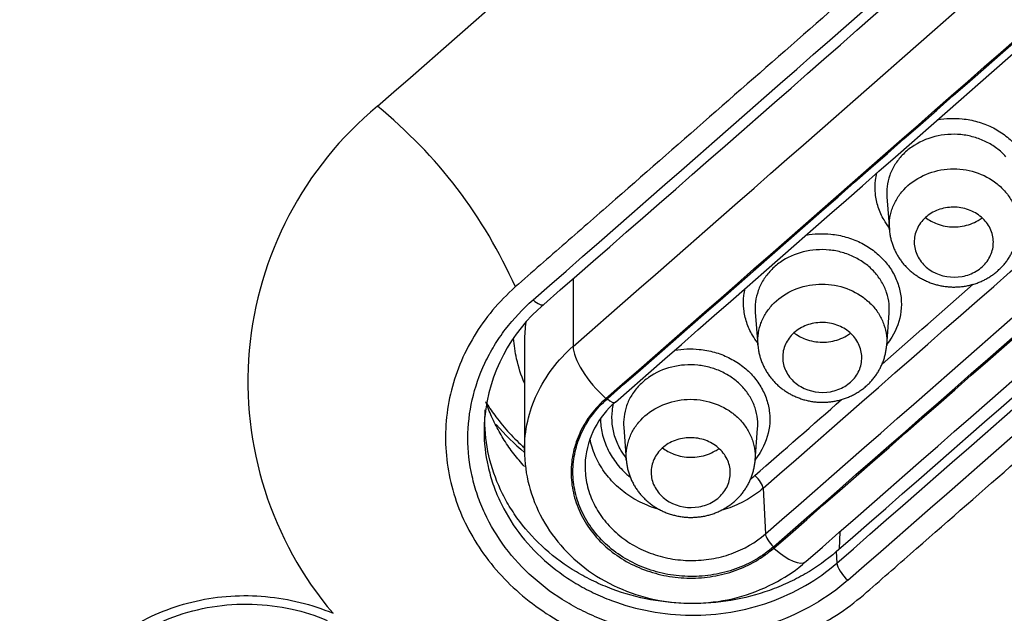
# Model space of a CAD drawing. Units: millimetres. Extents: x -18 to 873, y -18 to 2071.
# Drawn here: x 124 to 137, y 1521 to 1528 of the extents above; entities that cross this region are included whole.
import ezdxf

# ---------------------------------------------------------------- set-up
doc = ezdxf.new("R2010")
doc.units = ezdxf.units.MM
doc.layers.add('Default', color=7, linetype='Continuous')
doc.layers.add('DV1_Default', color=7, linetype='Continuous')

# ---------------------------------------------------------------- blocks, each defined once
blk = doc.blocks.new('SE')
at = {"layer": 'DV1_Default', "color": 7}
for p, q in [((135.18, 1526.012), (135.212, 1525.598)), ((131.217, 1524.978), (131.217, 1524.124)), ((133.518, 1524.555), (133.55, 1524.141)), ((135.178, 1524.134), (135.209, 1524.541)), ((130.602, 1524.191), (130.602, 1522.813)), ((131.856, 1523.1), (131.888, 1522.686)), ((133.516, 1522.679), (133.547, 1523.085)), ((133.616, 1522.329), (133.646, 1521.753)), ((134.588, 1521.781), (134.579, 1521.563)), ((134.541, 1521.529), (134.548, 1521.383)), ((134.548, 1521.383), (134.548, 1521.383))]:
    blk.add_line(p, q, dxfattribs=at)
for centre, radius, start, end in [((-2118.825, 4095.066), 3412.582, 311.194133, 311.491435), ((-1795.874, 3728.334), 2927.06, 311.162565, 311.509256), ((-1782.839, 3713.613), 2907.53, 311.1614, 311.510381), ((-2013.178, 3974.533), 3256.998, 311.18777, 311.499364), ((-2011.129, 3972.267), 3254.042, 311.187746, 311.4996), ((-2008.575, 3970.437), 3253.032, 311.187208, 311.499144), ((-2010.899, 3972.502), 3256.57, 311.187762, 311.499361), ((-2011.031, 3972.609), 3256.927, 311.18776, 311.49936), ((-1791.242, 3724.245), 2925.85, 311.162434, 311.509208), ((-2010.023, 3971.753), 3256.028, 311.187579, 311.499286), ((-1791.827, 3724.765), 2926.741, 311.162599, 311.509268), ((-1792.006, 3724.911), 2927.223, 311.162596, 311.509267), ((131.628, 1523.676), 4.521, 129.6322, 220.3519), ((124.847, 1522.378), 6.167, 23.88, 50.8053), ((-2008.438, 3970.324), 3252.666, 311.224853, 311.251825), ((132.231, 1523.019), 2.142, 130.2624, 174.3007), ((132.452, 1522.589), 1.086, 130.2006, 174.8936), ((-2008.438, 3970.324), 3252.666, 311.18721, 311.212872)]:
    blk.add_arc(centre, radius, start, end, dxfattribs=at)
for centre, major_axis, ratio, start_param, end_param in [((153.219, 2111.676), (-832.491, -934.327), 0.32102, 1.200118, 1.215147), ((153.642, 2111.299), (-832.89, -934.775), 0.32102, 1.200118, 1.215147), ((155.765, 2109.408), (-832.89, -934.775), 0.32102, 1.200118, 1.215147), ((130.715, 1524.805), (-0.132, 0.151), 0.344137, 1.916375, 3.141731), ((131.641, 1523.746), (0.395, -0.452), 0.343075, 3.490384, 5.059981), ((131.652, 1523.532), (-0.099, 0.113), 0.343087, 1.918402, 3.142948), ((133.51, 1522.421), (-0.099, 0.113), 0.343088, 3.525303, 5.062096), ((133.752, 1521.661), (-0.099, 0.113), 0.343066, 0.383707, 1.920772), ((133.762, 1521.855), (-0.395, 0.452), 0.343075, 1.920786, 3.141597), ((134.69, 1521.261), (-0.132, 0.151), 0.344137, 0.38386, 1.921369)]:
    blk.add_ellipse(centre, major_axis=major_axis, ratio=ratio, start_param=start_param, end_param=end_param, dxfattribs=at)
for points, knots in [([(154.704, 1598.777), (152.665, 1598.777), (150.637, 1598.688), (146.604, 1598.332), (144.598, 1598.066), (141.607, 1597.534), (140.611, 1597.333), (138.641, 1596.892), (137.666, 1596.65), (134.769, 1595.863), (130.982, 1594.651), (127.344, 1593.117), (124.672, 1591.843), (123.791, 1591.398), (122.484, 1590.699), (122.05, 1590.46), (121.19, 1589.974), (120.765, 1589.727), (118.657, 1588.47), (117.038, 1587.397), (113.93, 1585.121), (112.441, 1583.918), (109.595, 1581.38), (108.237, 1580.046), (106.624, 1578.294), (106.305, 1577.939), (105.68, 1577.224), (105.373, 1576.864), (104.467, 1575.775), (103.886, 1575.039), (102.207, 1572.796), (101.174, 1571.259), (99.279, 1568.1), (98.418, 1566.478), (97.256, 1563.98), (96.891, 1563.137), (96.376, 1561.856), (96.21, 1561.426), (95.892, 1560.566), (95.739, 1560.135), (95.004, 1557.976), (94.516, 1556.233), (93.731, 1552.719), (93.436, 1550.947), (93.039, 1547.374), (92.938, 1545.573), (92.937, 1541.941), (93.037, 1540.136), (93.434, 1536.552), (93.73, 1534.772), (94.322, 1532.12), (94.544, 1531.24), (94.915, 1529.923), (95.044, 1529.485), (95.316, 1528.61), (95.458, 1528.174), (96.197, 1526.008), (96.88, 1524.314), (98.422, 1521.001), (99.282, 1519.382), (101.178, 1516.22), (102.215, 1514.677), (103.908, 1512.42), (104.496, 1511.676), (105.706, 1510.223), (106.329, 1509.512), (108.251, 1507.427), (110.954, 1504.771), (113.935, 1502.361), (116.277, 1500.647), (117.075, 1500.092), (118.299, 1499.282), (118.712, 1499.016), (119.544, 1498.493), (119.964, 1498.237), (122.072, 1496.981), (123.804, 1496.057), (127.351, 1494.367), (129.168, 1493.601), (132.887, 1492.226), (134.789, 1491.617), (137.222, 1490.958), (137.712, 1490.831), (138.693, 1490.589), (139.184, 1490.473), (140.66, 1490.143), (141.648, 1489.945), (144.622, 1489.417), (146.619, 1489.153), (150.64, 1488.799), (152.665, 1488.709), (154.704, 1488.709)], [0, 0, 0, 0, 0.03125, 0.03125, 0.0625, 0.0625, 0.078125, 0.078125, 0.09375, 0.09375, 0.125, 0.15625, 0.15625, 0.171875, 0.171875, 0.179687, 0.179687, 0.1875, 0.1875, 0.21875, 0.21875, 0.25, 0.25, 0.28125, 0.28125, 0.289062, 0.289062, 0.296875, 0.296875, 0.3125, 0.3125, 0.34375, 0.34375, 0.375, 0.375, 0.390625, 0.390625, 0.398437, 0.398437, 0.40625, 0.40625, 0.4375, 0.4375, 0.46875, 0.46875, 0.5, 0.5, 0.53125, 0.53125, 0.5625, 0.5625, 0.578125, 0.578125, 0.585937, 0.585937, 0.59375, 0.59375, 0.625, 0.625, 0.65625, 0.65625, 0.6875, 0.6875, 0.703125, 0.703125, 0.71875, 0.71875, 0.75, 0.78125, 0.78125, 0.796875, 0.796875, 0.804687, 0.804687, 0.8125, 0.8125, 0.84375, 0.84375, 0.875, 0.875, 0.90625, 0.90625, 0.914062, 0.914062, 0.921875, 0.921875, 0.9375, 0.9375, 0.96875, 0.96875, 1, 1, 1, 1]), ([(90.084, 1540.222), (90.17, 1539.224), (90.363, 1537.547), (90.829, 1534.715), (91.435, 1532.025), (92.195, 1529.294), (93.096, 1526.635), (94.144, 1523.998), (95.332, 1521.421), (96.658, 1518.893), (98.119, 1516.428), (99.712, 1514.027), (101.433, 1511.697), (103.279, 1509.443), (105.245, 1507.271), (107.326, 1505.187), (109.517, 1503.196), (111.812, 1501.301), (114.208, 1499.506), (116.699, 1497.817), (119.279, 1496.236), (121.941, 1494.769), (124.679, 1493.417), (127.488, 1492.185), (130.357, 1491.076), (133.287, 1490.091), (136.261, 1489.234), (139.29, 1488.505), (142.334, 1487.907), (145.448, 1487.441), (148.503, 1487.109), (151.701, 1486.912), (153.587, 1486.869), (154.704, 1486.869)], [0, 0, 0, 0, 0.031604, 0.063908, 0.096175, 0.128485, 0.1608, 0.19309, 0.225424, 0.257694, 0.289974, 0.322305, 0.354586, 0.386911, 0.41923, 0.451539, 0.483849, 0.516132, 0.548431, 0.580772, 0.613065, 0.645404, 0.677722, 0.710018, 0.742339, 0.774631, 0.806943, 0.839275, 0.871606, 0.903936, 0.936243, 0.968538, 1, 1, 1, 1]), ([(148.189, 1532.681), (148.242, 1532.728), (148.293, 1532.776), (148.391, 1532.875), (148.437, 1532.926), (148.569, 1533.083), (148.65, 1533.192), (148.792, 1533.424), (148.854, 1533.545), (148.957, 1533.79), (148.998, 1533.915), (149.06, 1534.172), (149.082, 1534.304), (149.102, 1534.566), (149.102, 1534.697), (149.08, 1534.958), (149.06, 1535.088), (148.996, 1535.348), (148.953, 1535.474), (148.85, 1535.72), (148.789, 1535.839), (148.645, 1536.07), (148.564, 1536.182), (148.386, 1536.392), (148.289, 1536.491), (148.079, 1536.677), (147.966, 1536.764), (147.608, 1537.001), (147.349, 1537.127), (146.79, 1537.311), (146.5, 1537.366), (146.056, 1537.394), (145.906, 1537.393), (145.612, 1537.374), (145.466, 1537.355), (145.178, 1537.299), (145.035, 1537.262), (144.757, 1537.169), (144.623, 1537.114), (144.365, 1536.988), (144.242, 1536.916), (144.004, 1536.757), (143.894, 1536.668), (143.681, 1536.482), (143.577, 1536.388), (143.365, 1536.202), (143.26, 1536.108), (142.31, 1535.267), (141.465, 1534.522), (138.931, 1532.286), (137.242, 1530.799), (134.708, 1528.574), (133.864, 1527.833), (132.597, 1526.723), (132.175, 1526.353), (131.541, 1525.799), (131.33, 1525.614), (131.014, 1525.337), (130.908, 1525.245), (130.697, 1525.061), (130.59, 1524.969), (130.486, 1524.875)], [0, 0, 0, 0, 0.007812, 0.007812, 0.015625, 0.015625, 0.03125, 0.03125, 0.046875, 0.046875, 0.0625, 0.0625, 0.078125, 0.078125, 0.09375, 0.09375, 0.109375, 0.109375, 0.125, 0.125, 0.140625, 0.140625, 0.15625, 0.15625, 0.171875, 0.171875, 0.1875, 0.1875, 0.21875, 0.21875, 0.25, 0.25, 0.265625, 0.265625, 0.28125, 0.28125, 0.296875, 0.296875, 0.3125, 0.3125, 0.328125, 0.328125, 0.34375, 0.34375, 0.359375, 0.359375, 0.375, 0.375, 0.5, 0.5, 0.75, 0.75, 0.875, 0.875, 0.9375, 0.9375, 0.96875, 0.96875, 0.984375, 0.984375, 1, 1, 1, 1]), ([(130.486, 1524.875), (130.278, 1524.689), (130.104, 1524.481), (129.895, 1524.136), (129.835, 1524.016), (129.736, 1523.773), (129.696, 1523.648), (129.637, 1523.394), (129.618, 1523.263), (129.601, 1523.002), (129.602, 1522.873), (129.639, 1522.484), (129.706, 1522.224), (129.865, 1521.86), (129.927, 1521.742), (130.073, 1521.513), (130.155, 1521.402), (130.335, 1521.195), (130.433, 1521.097), (130.643, 1520.913), (130.757, 1520.827), (131.116, 1520.592), (131.375, 1520.468), (131.935, 1520.287), (132.224, 1520.232), (132.666, 1520.205), (132.816, 1520.205), (133.11, 1520.225), (133.255, 1520.243), (133.541, 1520.298), (133.684, 1520.336), (133.96, 1520.428), (134.094, 1520.482), (134.35, 1520.607), (134.472, 1520.677), (134.708, 1520.835), (134.818, 1520.923), (135.029, 1521.106), (135.134, 1521.199), (135.345, 1521.383), (135.45, 1521.475), (136.397, 1522.304), (137.239, 1523.041), (139.766, 1525.256), (141.451, 1526.736), (143.978, 1528.962), (144.82, 1529.704), (146.084, 1530.82), (146.505, 1531.192), (147.137, 1531.75), (147.347, 1531.936), (147.663, 1532.216), (147.768, 1532.309), (147.979, 1532.495), (148.085, 1532.587), (148.189, 1532.681)], [0, 0, 0, 0, 0.03125, 0.03125, 0.046875, 0.046875, 0.0625, 0.0625, 0.078125, 0.078125, 0.09375, 0.09375, 0.125, 0.125, 0.140625, 0.140625, 0.15625, 0.15625, 0.171875, 0.171875, 0.1875, 0.1875, 0.21875, 0.21875, 0.25, 0.25, 0.265625, 0.265625, 0.28125, 0.28125, 0.296875, 0.296875, 0.3125, 0.3125, 0.328125, 0.328125, 0.34375, 0.34375, 0.359375, 0.359375, 0.375, 0.375, 0.5, 0.5, 0.75, 0.75, 0.875, 0.875, 0.9375, 0.9375, 0.96875, 0.96875, 0.984375, 0.984375, 1, 1, 1, 1]), ([(135.821, 1526.987), (135.924, 1527.006), (136.03, 1527.01), (136.198, 1526.993), (136.263, 1526.981), (136.387, 1526.946), (136.447, 1526.923), (136.562, 1526.867), (136.617, 1526.834), (136.716, 1526.759), (136.762, 1526.718), (136.804, 1526.673)], [0, 0, 0, 0, 0.286125, 0.286125, 0.464594, 0.464594, 0.643062, 0.643062, 0.821531, 0.821531, 1, 1, 1, 1]), ([(136.685, 1526.521), (136.65, 1526.56), (136.611, 1526.595), (136.526, 1526.658), (136.479, 1526.686), (136.382, 1526.734), (136.331, 1526.753), (136.226, 1526.783), (136.17, 1526.794), (136.006, 1526.81), (135.892, 1526.802), (135.681, 1526.749), (135.58, 1526.703), (135.451, 1526.612), (135.411, 1526.578), (135.34, 1526.503), (135.309, 1526.463), (135.255, 1526.378), (135.234, 1526.332), (135.201, 1526.239), (135.189, 1526.191), (135.178, 1526.099), (135.177, 1526.055), (135.18, 1526.012)], [0, 0, 0, 0, 0.077573, 0.077573, 0.155146, 0.155146, 0.232719, 0.232719, 0.310292, 0.310292, 0.465438, 0.465438, 0.620584, 0.620584, 0.698157, 0.698157, 0.77573, 0.77573, 0.853303, 0.853303, 0.930876, 0.930876, 1, 1, 1, 1]), ([(135.21, 1525.625), (135.186, 1525.656), (135.164, 1525.688), (135.114, 1525.772), (135.09, 1525.826), (135.053, 1525.937), (135.041, 1525.994), (135.029, 1526.109), (135.03, 1526.166), (135.04, 1526.254), (135.045, 1526.283), (135.052, 1526.312)], [0, 0, 0, 0, 0.154508, 0.154508, 0.395093, 0.395093, 0.635677, 0.635677, 0.876261, 0.876261, 1, 1, 1, 1]), ([(135.212, 1525.598), (135.209, 1525.637), (135.21, 1525.676), (135.219, 1525.762), (135.229, 1525.809), (135.26, 1525.9), (135.28, 1525.943), (135.33, 1526.027), (135.36, 1526.067), (135.461, 1526.176), (135.545, 1526.237), (135.732, 1526.326), (135.837, 1526.354), (135.996, 1526.368), (136.05, 1526.368), (136.156, 1526.359), (136.208, 1526.35), (136.362, 1526.308), (136.458, 1526.263), (136.541, 1526.202)], [0, 0, 0, 0, 0.070113, 0.070113, 0.154648, 0.154648, 0.239183, 0.239183, 0.323718, 0.323718, 0.492789, 0.492789, 0.661859, 0.661859, 0.746394, 0.746394, 0.83093, 0.83093, 1, 1, 1, 1]), ([(136.541, 1526.202), (136.583, 1526.172), (136.621, 1526.139), (136.688, 1526.066), (136.719, 1526.026), (136.769, 1525.942), (136.79, 1525.899), (136.821, 1525.808), (136.832, 1525.761), (136.842, 1525.674), (136.843, 1525.633), (136.84, 1525.593)], [0, 0, 0, 0, 0.205886, 0.205886, 0.411771, 0.411771, 0.617657, 0.617657, 0.823542, 0.823542, 1, 1, 1, 1]), ([(135.754, 1525.071), (135.699, 1525.103), (135.651, 1525.144), (135.577, 1525.241), (135.551, 1525.295), (135.523, 1525.408), (135.522, 1525.467), (135.546, 1525.58), (135.571, 1525.635), (135.642, 1525.732), (135.688, 1525.774), (135.796, 1525.839), (135.857, 1525.862), (135.986, 1525.885), (136.052, 1525.886), (136.181, 1525.864), (136.243, 1525.841), (136.353, 1525.778), (136.401, 1525.736), (136.475, 1525.641), (136.501, 1525.586), (136.528, 1525.473), (136.529, 1525.414), (136.506, 1525.3), (136.481, 1525.246), (136.41, 1525.149), (136.364, 1525.107), (136.256, 1525.042), (136.195, 1525.019), (136.003, 1524.984), (135.865, 1525.007), (135.754, 1525.071)], [0, 0, 0, 0, 0.0625, 0.0625, 0.125, 0.125, 0.1875, 0.1875, 0.25, 0.25, 0.3125, 0.3125, 0.375, 0.375, 0.4375, 0.4375, 0.5, 0.5, 0.5625, 0.5625, 0.625, 0.625, 0.6875, 0.6875, 0.75, 0.75, 0.8125, 0.8125, 0.875, 0.875, 1, 1, 1, 1]), ([(135.668, 1525.752), (135.712, 1525.719), (135.762, 1525.691), (135.881, 1525.647), (135.954, 1525.634), (136.098, 1525.633), (136.17, 1525.645), (136.271, 1525.681), (136.303, 1525.696), (136.351, 1525.724), (136.367, 1525.735), (136.383, 1525.747)], [0, 0, 0, 0, 0.221611, 0.221611, 0.500394, 0.500394, 0.779176, 0.779176, 0.918568, 0.918568, 1, 1, 1, 1]), ([(134.16, 1525.53), (134.262, 1525.548), (134.368, 1525.552), (134.536, 1525.535), (134.601, 1525.523), (134.726, 1525.488), (134.785, 1525.465), (134.9, 1525.409), (134.955, 1525.376), (135.055, 1525.301), (135.1, 1525.26), (135.142, 1525.215)], [0, 0, 0, 0, 0.285684, 0.285684, 0.464263, 0.464263, 0.642842, 0.642842, 0.821421, 0.821421, 1, 1, 1, 1]), ([(135.212, 1525.598), (135.213, 1525.59), (135.214, 1525.576), (135.217, 1525.552), (135.221, 1525.526), (135.226, 1525.501), (135.232, 1525.475), (135.239, 1525.451), (135.246, 1525.426), (135.254, 1525.401), (135.264, 1525.377), (135.274, 1525.353), (135.285, 1525.329), (135.296, 1525.306), (135.309, 1525.283), (135.322, 1525.26), (135.336, 1525.238), (135.351, 1525.216), (135.367, 1525.195), (135.383, 1525.174), (135.401, 1525.154), (135.418, 1525.134), (135.437, 1525.115), (135.456, 1525.097), (135.476, 1525.079), (135.496, 1525.061), (135.517, 1525.045), (135.539, 1525.029), (135.561, 1525.014), (135.583, 1525), (135.606, 1524.986), (135.63, 1524.973), (135.654, 1524.96), (135.679, 1524.949), (135.704, 1524.938), (135.729, 1524.928), (135.755, 1524.919), (135.781, 1524.911), (135.807, 1524.903), (135.834, 1524.896), (135.861, 1524.89), (135.888, 1524.885), (135.915, 1524.881), (135.942, 1524.878), (135.97, 1524.876), (135.998, 1524.874), (136.025, 1524.873), (136.053, 1524.874), (136.08, 1524.875), (136.108, 1524.877), (136.135, 1524.88), (136.162, 1524.884), (136.189, 1524.888), (136.215, 1524.894), (136.242, 1524.9), (136.268, 1524.907), (136.294, 1524.915), (136.32, 1524.924), (136.346, 1524.934), (136.371, 1524.945), (136.396, 1524.956), (136.42, 1524.968), (136.444, 1524.981), (136.468, 1524.995), (136.491, 1525.01), (136.513, 1525.025), (136.535, 1525.041), (136.556, 1525.058), (136.577, 1525.075), (136.597, 1525.093), (136.616, 1525.111), (136.635, 1525.131), (136.653, 1525.15), (136.67, 1525.17), (136.686, 1525.191), (136.702, 1525.212), (136.716, 1525.234), (136.731, 1525.256), (136.744, 1525.279), (136.756, 1525.302), (136.768, 1525.325), (136.779, 1525.349), (136.789, 1525.373), (136.798, 1525.398), (136.807, 1525.423), (136.814, 1525.448), (136.821, 1525.473), (136.827, 1525.499), (136.831, 1525.525), (136.835, 1525.55), (136.838, 1525.574), (136.839, 1525.587), (136.84, 1525.593)], [0, 0, 0, 0, 0.008514, 0.019511, 0.030475, 0.041301, 0.052144, 0.063004, 0.073883, 0.084783, 0.095702, 0.106644, 0.117607, 0.128591, 0.139598, 0.150625, 0.161673, 0.172741, 0.183827, 0.194932, 0.206052, 0.217188, 0.228337, 0.239499, 0.250671, 0.261853, 0.273044, 0.284242, 0.295294, 0.306459, 0.317653, 0.328878, 0.340132, 0.351414, 0.362723, 0.374057, 0.385413, 0.39679, 0.408185, 0.419595, 0.431017, 0.44245, 0.453889, 0.465332, 0.476777, 0.488222, 0.499665, 0.511102, 0.522533, 0.533956, 0.545312, 0.556582, 0.567868, 0.579174, 0.590498, 0.601839, 0.613195, 0.624565, 0.635947, 0.647336, 0.658729, 0.670124, 0.681517, 0.692903, 0.70428, 0.715643, 0.726989, 0.738314, 0.749615, 0.760889, 0.772134, 0.783347, 0.794497, 0.80549, 0.816479, 0.827481, 0.838493, 0.849516, 0.860549, 0.871591, 0.882639, 0.893693, 0.90475, 0.915808, 0.926864, 0.937917, 0.948965, 0.960006, 0.971036, 0.982056, 0.993062, 1, 1, 1, 1]), ([(135.023, 1525.063), (134.988, 1525.101), (134.949, 1525.137), (134.864, 1525.2), (134.817, 1525.228), (134.72, 1525.276), (134.669, 1525.295), (134.563, 1525.325), (134.508, 1525.336), (134.343, 1525.352), (134.23, 1525.344), (134.019, 1525.291), (133.918, 1525.246), (133.789, 1525.155), (133.749, 1525.12), (133.678, 1525.046), (133.647, 1525.006), (133.593, 1524.921), (133.571, 1524.875), (133.539, 1524.782), (133.527, 1524.735), (133.516, 1524.642), (133.515, 1524.598), (133.518, 1524.555)], [0, 0, 0, 0, 0.077573, 0.077573, 0.155146, 0.155146, 0.23272, 0.23272, 0.310293, 0.310293, 0.465439, 0.465439, 0.620586, 0.620586, 0.698159, 0.698159, 0.775732, 0.775732, 0.853306, 0.853306, 0.930879, 0.930879, 1, 1, 1, 1]), ([(135.142, 1525.215), (135.183, 1525.169), (135.219, 1525.121), (135.279, 1525.018), (135.304, 1524.964), (135.341, 1524.853), (135.353, 1524.796), (135.365, 1524.682), (135.365, 1524.623), (135.344, 1524.451), (135.304, 1524.339), (135.223, 1524.208), (135.202, 1524.179), (135.179, 1524.15)], [0, 0, 0, 0, 0.151367, 0.151367, 0.302733, 0.302733, 0.4541, 0.4541, 0.605466, 0.605466, 0.908199, 0.908199, 1, 1, 1, 1]), ([(135.209, 1524.541), (135.212, 1524.58), (135.212, 1524.62), (135.203, 1524.708), (135.192, 1524.756), (135.161, 1524.85), (135.14, 1524.896), (135.088, 1524.983), (135.058, 1525.024), (135.023, 1525.063)], [0, 0, 0, 0, 0.210473, 0.210473, 0.473649, 0.473649, 0.736824, 0.736824, 1, 1, 1, 1]), ([(133.55, 1524.141), (133.547, 1524.18), (133.548, 1524.219), (133.557, 1524.305), (133.567, 1524.352), (133.598, 1524.443), (133.618, 1524.486), (133.668, 1524.57), (133.698, 1524.61), (133.799, 1524.719), (133.883, 1524.78), (134.07, 1524.869), (134.175, 1524.897), (134.334, 1524.911), (134.388, 1524.911), (134.494, 1524.901), (134.547, 1524.892), (134.701, 1524.85), (134.796, 1524.805), (134.879, 1524.744)], [0, 0, 0, 0, 0.0702287, 0.0702287, 0.1547534, 0.1547534, 0.239278, 0.239278, 0.3238027, 0.3238027, 0.492852, 0.492852, 0.6619014, 0.6619014, 0.746426, 0.746426, 0.8309507, 0.8309507, 1, 1, 1, 1]), ([(133.548, 1524.169), (133.524, 1524.2), (133.502, 1524.232), (133.452, 1524.316), (133.428, 1524.369), (133.391, 1524.48), (133.379, 1524.538), (133.367, 1524.652), (133.368, 1524.71), (133.378, 1524.797), (133.384, 1524.826), (133.39, 1524.855)], [0, 0, 0, 0, 0.154217, 0.154217, 0.39514, 0.39514, 0.636062, 0.636062, 0.876985, 0.876985, 1, 1, 1, 1]), ([(134.686, 1521.166), (134.555, 1521.052), (134.412, 1520.95), (134.104, 1520.771), (133.941, 1520.696), (133.687, 1520.605), (133.601, 1520.579), (133.425, 1520.533), (133.335, 1520.514), (133.063, 1520.469), (132.881, 1520.455), (132.514, 1520.458), (132.328, 1520.476), (131.968, 1520.543), (131.793, 1520.591), (131.537, 1520.687), (131.453, 1520.723), (131.291, 1520.801), (131.212, 1520.843), (130.984, 1520.98), (130.842, 1521.084), (130.579, 1521.318), (130.462, 1521.445), (130.256, 1521.719), (130.17, 1521.864), (130.065, 1522.089), (130.034, 1522.165), (129.981, 1522.321), (129.958, 1522.401), (129.905, 1522.641), (129.887, 1522.802), (129.887, 1523.126), (129.906, 1523.29), (129.978, 1523.608), (130.031, 1523.762), (130.137, 1523.986), (130.177, 1524.06), (130.263, 1524.203), (130.311, 1524.272), (130.463, 1524.472), (130.579, 1524.596), (130.711, 1524.711)], [0, 0, 0, 0, 0.0625, 0.0625, 0.125, 0.125, 0.15625, 0.15625, 0.1875, 0.1875, 0.25, 0.25, 0.3125, 0.3125, 0.375, 0.375, 0.40625, 0.40625, 0.4375, 0.4375, 0.5, 0.5, 0.5625, 0.5625, 0.625, 0.625, 0.65625, 0.65625, 0.6875, 0.6875, 0.75, 0.75, 0.8125, 0.8125, 0.875, 0.875, 0.90625, 0.90625, 0.9375, 0.9375, 1, 1, 1, 1]), ([(134.879, 1524.744), (134.921, 1524.714), (134.959, 1524.681), (135.027, 1524.608), (135.057, 1524.568), (135.107, 1524.484), (135.128, 1524.441), (135.159, 1524.35), (135.17, 1524.303), (135.18, 1524.216), (135.181, 1524.176), (135.178, 1524.135)], [0, 0, 0, 0, 0.20596, 0.20596, 0.41192, 0.41192, 0.61788, 0.61788, 0.82384, 0.82384, 1, 1, 1, 1]), ([(134.092, 1523.614), (134.037, 1523.646), (133.989, 1523.688), (133.915, 1523.784), (133.888, 1523.838), (133.861, 1523.951), (133.86, 1524.01), (133.884, 1524.123), (133.909, 1524.178), (133.98, 1524.274), (134.026, 1524.316), (134.134, 1524.381), (134.195, 1524.404), (134.324, 1524.428), (134.39, 1524.428), (134.519, 1524.406), (134.581, 1524.384), (134.691, 1524.32), (134.739, 1524.278), (134.813, 1524.183), (134.839, 1524.128), (134.866, 1524.015), (134.867, 1523.956), (134.844, 1523.843), (134.819, 1523.789), (134.748, 1523.691), (134.702, 1523.65), (134.594, 1523.585), (134.532, 1523.562), (134.341, 1523.527), (134.203, 1523.55), (134.092, 1523.614)], [0, 0, 0, 0, 0.0625, 0.0625, 0.125, 0.125, 0.1875, 0.1875, 0.25, 0.25, 0.3125, 0.3125, 0.375, 0.375, 0.4375, 0.4375, 0.5, 0.5, 0.5625, 0.5625, 0.625, 0.625, 0.6875, 0.6875, 0.75, 0.75, 0.8125, 0.8125, 0.875, 0.875, 1, 1, 1, 1]), ([(134.007, 1524.295), (134.05, 1524.262), (134.1, 1524.234), (134.219, 1524.19), (134.292, 1524.177), (134.436, 1524.176), (134.508, 1524.188), (134.609, 1524.224), (134.641, 1524.239), (134.688, 1524.266), (134.705, 1524.277), (134.721, 1524.289)], [0, 0, 0, 0, 0.221345, 0.221345, 0.500406, 0.500406, 0.779467, 0.779467, 0.918998, 0.918998, 1, 1, 1, 1]), ([(130.601, 1523.66), (130.559, 1523.76), (130.526, 1523.862), (130.483, 1524.051), (130.47, 1524.139), (130.464, 1524.227)], [0, 0, 0, 0, 0.54669, 0.54669, 1, 1, 1, 1]), ([(130.602, 1522.813), (130.602, 1522.934), (130.616, 1523.057), (130.669, 1523.295), (130.709, 1523.411), (130.814, 1523.635), (130.88, 1523.743), (131.032, 1523.944), (131.119, 1524.037), (131.217, 1524.124)], [0, 0, 0, 0, 0.25, 0.25, 0.5, 0.5, 0.75, 0.75, 1, 1, 1, 1]), ([(132.499, 1524.074), (132.601, 1524.092), (132.707, 1524.096), (132.874, 1524.079), (132.939, 1524.067), (133.064, 1524.032), (133.124, 1524.009), (133.238, 1523.953), (133.293, 1523.92), (133.393, 1523.845), (133.438, 1523.804), (133.48, 1523.759)], [0, 0, 0, 0, 0.285223, 0.285223, 0.463917, 0.463917, 0.642611, 0.642611, 0.821306, 0.821306, 1, 1, 1, 1]), ([(133.55, 1524.141), (133.551, 1524.133), (133.552, 1524.119), (133.555, 1524.094), (133.559, 1524.069), (133.564, 1524.043), (133.57, 1524.018), (133.577, 1523.993), (133.584, 1523.968), (133.593, 1523.944), (133.602, 1523.92), (133.612, 1523.896), (133.623, 1523.872), (133.634, 1523.849), (133.647, 1523.826), (133.66, 1523.803), (133.675, 1523.781), (133.689, 1523.759), (133.705, 1523.738), (133.722, 1523.717), (133.739, 1523.697), (133.757, 1523.677), (133.775, 1523.658), (133.794, 1523.639), (133.814, 1523.622), (133.835, 1523.604), (133.856, 1523.588), (133.877, 1523.572), (133.899, 1523.557), (133.922, 1523.542), (133.945, 1523.529), (133.968, 1523.516), (133.992, 1523.503), (134.017, 1523.492), (134.042, 1523.481), (134.067, 1523.471), (134.093, 1523.462), (134.119, 1523.453), (134.146, 1523.446), (134.172, 1523.439), (134.199, 1523.433), (134.226, 1523.428), (134.253, 1523.424), (134.281, 1523.421), (134.308, 1523.419), (134.336, 1523.417), (134.364, 1523.416), (134.391, 1523.417), (134.419, 1523.418), (134.446, 1523.42), (134.473, 1523.423), (134.5, 1523.427), (134.527, 1523.431), (134.554, 1523.437), (134.58, 1523.443), (134.606, 1523.45), (134.633, 1523.458), (134.658, 1523.467), (134.684, 1523.477), (134.709, 1523.488), (134.734, 1523.499), (134.758, 1523.511), (134.782, 1523.524), (134.806, 1523.538), (134.829, 1523.553), (134.851, 1523.568), (134.873, 1523.584), (134.895, 1523.601), (134.915, 1523.618), (134.935, 1523.636), (134.955, 1523.654), (134.973, 1523.674), (134.991, 1523.693), (135.008, 1523.713), (135.024, 1523.734), (135.04, 1523.755), (135.055, 1523.777), (135.069, 1523.799), (135.082, 1523.821), (135.095, 1523.845), (135.106, 1523.868), (135.117, 1523.892), (135.127, 1523.916), (135.136, 1523.941), (135.145, 1523.966), (135.152, 1523.991), (135.159, 1524.016), (135.165, 1524.042), (135.169, 1524.067), (135.173, 1524.093), (135.176, 1524.116), (135.177, 1524.129), (135.178, 1524.135)], [0, 0, 0, 0, 0.008658, 0.019653, 0.030616, 0.04144, 0.052282, 0.063141, 0.074019, 0.084917, 0.095837, 0.106778, 0.117741, 0.128725, 0.139732, 0.15076, 0.161809, 0.172878, 0.183965, 0.195071, 0.206193, 0.21733, 0.228482, 0.239645, 0.25082, 0.262004, 0.273197, 0.284398, 0.295452, 0.30662, 0.317816, 0.329044, 0.340301, 0.351586, 0.362898, 0.374234, 0.385594, 0.396973, 0.408371, 0.419784, 0.431209, 0.442644, 0.454086, 0.465532, 0.47698, 0.488428, 0.499873, 0.511313, 0.522746, 0.534171, 0.545527, 0.556796, 0.568085, 0.579393, 0.59072, 0.602063, 0.613421, 0.624793, 0.636176, 0.647567, 0.658962, 0.670358, 0.681751, 0.693138, 0.704516, 0.715879, 0.727224, 0.738549, 0.749849, 0.761122, 0.772366, 0.783577, 0.794723, 0.805713, 0.816702, 0.827702, 0.838713, 0.849734, 0.860765, 0.871804, 0.882851, 0.893902, 0.904956, 0.916011, 0.927065, 0.938115, 0.94916, 0.960197, 0.971225, 0.982242, 0.993245, 1, 1, 1, 1]), ([(133.361, 1523.607), (133.326, 1523.645), (133.287, 1523.68), (133.202, 1523.743), (133.155, 1523.772), (133.058, 1523.819), (133.007, 1523.839), (132.901, 1523.869), (132.846, 1523.88), (132.681, 1523.896), (132.568, 1523.888), (132.357, 1523.836), (132.256, 1523.79), (132.127, 1523.7), (132.087, 1523.665), (132.016, 1523.591), (131.985, 1523.551), (131.931, 1523.465), (131.909, 1523.42), (131.876, 1523.327), (131.865, 1523.28), (131.854, 1523.187), (131.853, 1523.144), (131.856, 1523.1)], [0, 0, 0, 0, 0.077573, 0.077573, 0.155147, 0.155147, 0.23272, 0.23272, 0.310294, 0.310294, 0.465441, 0.465441, 0.620588, 0.620588, 0.698161, 0.698161, 0.775735, 0.775735, 0.853308, 0.853308, 0.930882, 0.930882, 1, 1, 1, 1]), ([(133.48, 1523.759), (133.521, 1523.713), (133.557, 1523.664), (133.617, 1523.562), (133.642, 1523.508), (133.679, 1523.397), (133.691, 1523.34), (133.703, 1523.226), (133.703, 1523.167), (133.682, 1522.996), (133.642, 1522.883), (133.561, 1522.753), (133.54, 1522.723), (133.517, 1522.695)], [0, 0, 0, 0, 0.1513377, 0.1513377, 0.3026755, 0.3026755, 0.4540132, 0.4540132, 0.6053509, 0.6053509, 0.9080264, 0.9080264, 1, 1, 1, 1]), ([(133.547, 1523.085), (133.55, 1523.124), (133.55, 1523.164), (133.54, 1523.252), (133.53, 1523.3), (133.499, 1523.394), (133.478, 1523.44), (133.426, 1523.527), (133.396, 1523.568), (133.361, 1523.607)], [0, 0, 0, 0, 0.210366, 0.210366, 0.473577, 0.473577, 0.736789, 0.736789, 1, 1, 1, 1]), ([(130.602, 1522.603), (130.596, 1522.61), (130.567, 1522.643), (130.515, 1522.703), (130.45, 1522.786), (130.389, 1522.871), (130.332, 1522.959), (130.279, 1523.049), (130.23, 1523.141), (130.186, 1523.235), (130.147, 1523.329), (130.123, 1523.392), (130.113, 1523.424)], [0, 0, 0, 0, 0.027734, 0.135276, 0.242819, 0.350556, 0.458713, 0.567528, 0.676786, 0.785734, 0.894299, 1, 1, 1, 1]), ([(131.63, 1523.464), (131.56, 1523.403), (131.498, 1523.337), (131.389, 1523.194), (131.342, 1523.117), (131.267, 1522.957), (131.239, 1522.875), (131.2, 1522.705), (131.191, 1522.617), (131.191, 1522.444), (131.2, 1522.358), (131.238, 1522.187), (131.267, 1522.103), (131.342, 1521.943), (131.388, 1521.866), (131.498, 1521.72), (131.56, 1521.653), (131.699, 1521.529), (131.776, 1521.473), (131.939, 1521.375), (132.025, 1521.334), (132.207, 1521.266), (132.302, 1521.239), (132.494, 1521.204), (132.591, 1521.195), (132.789, 1521.193), (132.887, 1521.201), (133.079, 1521.233), (133.174, 1521.257), (133.356, 1521.322), (133.442, 1521.362), (133.605, 1521.457), (133.682, 1521.512), (133.752, 1521.573)], [0, 0, 0, 0, 0.0625, 0.0625, 0.125, 0.125, 0.1875, 0.1875, 0.25, 0.25, 0.3125, 0.3125, 0.375, 0.375, 0.4375, 0.4375, 0.5, 0.5, 0.5625, 0.5625, 0.625, 0.625, 0.6875, 0.6875, 0.75, 0.75, 0.8125, 0.8125, 0.875, 0.875, 0.9375, 0.9375, 1, 1, 1, 1]), ([(133.749, 1521.59), (133.611, 1521.469), (133.45, 1521.375), (133.178, 1521.278), (133.086, 1521.254), (132.896, 1521.222), (132.797, 1521.214), (132.603, 1521.215), (132.507, 1521.224), (132.316, 1521.259), (132.221, 1521.285), (132.042, 1521.352), (131.957, 1521.393), (131.794, 1521.49), (131.718, 1521.545), (131.581, 1521.667), (131.519, 1521.735), (131.41, 1521.879), (131.365, 1521.955), (131.291, 1522.113), (131.262, 1522.197), (131.224, 1522.366), (131.214, 1522.451), (131.214, 1522.623), (131.224, 1522.709), (131.261, 1522.876), (131.29, 1522.958), (131.364, 1523.118), (131.41, 1523.193), (131.518, 1523.334), (131.58, 1523.401), (131.649, 1523.461)], [0, 0, 0, 0, 0.125, 0.125, 0.1875, 0.1875, 0.25, 0.25, 0.3125, 0.3125, 0.375, 0.375, 0.4375, 0.4375, 0.5, 0.5, 0.5625, 0.5625, 0.625, 0.625, 0.6875, 0.6875, 0.75, 0.75, 0.8125, 0.8125, 0.875, 0.875, 0.9375, 0.9375, 1, 1, 1, 1]), ([(131.888, 1522.686), (131.885, 1522.725), (131.886, 1522.764), (131.895, 1522.85), (131.905, 1522.897), (131.936, 1522.988), (131.956, 1523.031), (132.006, 1523.115), (132.036, 1523.155), (132.137, 1523.264), (132.222, 1523.325), (132.409, 1523.413), (132.513, 1523.441), (132.672, 1523.455), (132.727, 1523.455), (132.833, 1523.445), (132.885, 1523.436), (133.039, 1523.394), (133.134, 1523.349), (133.218, 1523.289)], [0, 0, 0, 0, 0.070345, 0.070345, 0.154859, 0.154859, 0.239373, 0.239373, 0.323887, 0.323887, 0.492916, 0.492916, 0.661944, 0.661944, 0.746458, 0.746458, 0.830972, 0.830972, 1, 1, 1, 1]), ([(134.541, 1521.529), (134.541, 1521.529), (134.541, 1521.529), (134.421, 1521.424), (134.29, 1521.33), (134.077, 1521.206), (134.003, 1521.168), (133.853, 1521.098), (133.776, 1521.067), (133.542, 1520.983), (133.378, 1520.941), (133.042, 1520.884), (132.873, 1520.871), (132.534, 1520.874), (132.362, 1520.89), (132.029, 1520.952), (131.866, 1520.996), (131.63, 1521.085), (131.552, 1521.118), (131.402, 1521.19), (131.329, 1521.229), (131.117, 1521.356), (130.986, 1521.452), (130.743, 1521.668), (130.635, 1521.785), (130.494, 1521.973), (130.45, 1522.038), (130.37, 1522.171), (130.333, 1522.24), (130.235, 1522.45), (130.186, 1522.593), (130.119, 1522.888), (130.102, 1523.04), (130.102, 1523.233), (130.103, 1523.276), (130.106, 1523.32)], [0, 0, 0, 0, 0.000005, 0.000005, 0.081381, 0.081381, 0.122069, 0.122069, 0.162758, 0.162758, 0.244134, 0.244134, 0.325511, 0.325511, 0.406887, 0.406887, 0.488264, 0.488264, 0.528952, 0.528952, 0.56964, 0.56964, 0.651017, 0.651017, 0.732393, 0.732393, 0.773082, 0.773082, 0.81377, 0.81377, 0.895146, 0.895146, 0.976523, 0.976523, 1, 1, 1, 1]), ([(130.122, 1523.405), (130.159, 1523.346), (130.199, 1523.289), (130.346, 1523.092), (130.468, 1522.959), (130.602, 1522.84)], [0, 0, 0, 0, 0.287074, 0.287074, 1, 1, 1, 1]), ([(131.886, 1522.715), (131.862, 1522.746), (131.84, 1522.778), (131.791, 1522.861), (131.766, 1522.915), (131.729, 1523.026), (131.717, 1523.083), (131.705, 1523.198), (131.706, 1523.255), (131.716, 1523.342), (131.721, 1523.371), (131.728, 1523.399)], [0, 0, 0, 0, 0.154125, 0.154125, 0.395701, 0.395701, 0.637277, 0.637277, 0.878853, 0.878853, 1, 1, 1, 1]), ([(133.218, 1523.289), (133.259, 1523.258), (133.297, 1523.225), (133.365, 1523.152), (133.395, 1523.112), (133.445, 1523.028), (133.466, 1522.985), (133.497, 1522.894), (133.508, 1522.847), (133.518, 1522.76), (133.519, 1522.72), (133.516, 1522.68)], [0, 0, 0, 0, 0.206035, 0.206035, 0.412069, 0.412069, 0.618104, 0.618104, 0.824139, 0.824139, 1, 1, 1, 1]), ([(130.096, 1523.188), (130.093, 1523.143), (130.091, 1523.099), (130.091, 1522.904), (130.108, 1522.755), (130.158, 1522.532), (130.179, 1522.457), (130.228, 1522.313), (130.257, 1522.242), (130.354, 1522.033), (130.434, 1521.899), (130.625, 1521.644), (130.734, 1521.526), (130.978, 1521.309), (131.11, 1521.212), (131.322, 1521.085), (131.395, 1521.046), (131.546, 1520.973), (131.624, 1520.94), (131.861, 1520.851), (132.024, 1520.806), (132.358, 1520.744), (132.531, 1520.727), (132.872, 1520.724), (133.041, 1520.737), (133.377, 1520.793), (133.542, 1520.835), (133.856, 1520.947), (134.008, 1521.017), (134.294, 1521.182), (134.426, 1521.277), (134.548, 1521.383)], [0, 0, 0, 0, 0.02397, 0.02397, 0.105306, 0.105306, 0.145974, 0.145974, 0.186642, 0.186642, 0.267977, 0.267977, 0.349313, 0.349313, 0.430649, 0.430649, 0.471317, 0.471317, 0.511985, 0.511985, 0.593321, 0.593321, 0.674657, 0.674657, 0.755992, 0.755992, 0.837328, 0.837328, 0.918664, 0.918664, 1, 1, 1, 1]), ([(131.562, 1523.21), (131.562, 1523.147), (131.57, 1523.085), (131.598, 1522.959), (131.62, 1522.894), (131.678, 1522.772), (131.713, 1522.713), (131.796, 1522.603), (131.844, 1522.551), (131.91, 1522.492), (131.924, 1522.48), (131.938, 1522.469)], [0, 0, 0, 0, 0.226169, 0.226169, 0.463931, 0.463931, 0.701693, 0.701693, 0.939455, 0.939455, 1, 1, 1, 1]), ([(132.317, 1522.055), (132.28, 1522.066), (132.243, 1522.078), (132.13, 1522.12), (132.054, 1522.156), (131.913, 1522.24), (131.848, 1522.288), (131.728, 1522.394), (131.674, 1522.454), (131.58, 1522.578), (131.54, 1522.644), (131.475, 1522.783), (131.45, 1522.856), (131.432, 1522.938), (131.43, 1522.947), (131.428, 1522.955)], [0, 0, 0, 0, 0.082675, 0.082675, 0.261834, 0.261834, 0.440992, 0.440992, 0.62015, 0.62015, 0.799308, 0.799308, 0.978466, 0.978466, 1, 1, 1, 1]), ([(132.43, 1522.159), (132.375, 1522.192), (132.327, 1522.233), (132.253, 1522.329), (132.226, 1522.383), (132.199, 1522.496), (132.198, 1522.555), (132.222, 1522.668), (132.247, 1522.723), (132.318, 1522.819), (132.364, 1522.861), (132.472, 1522.926), (132.533, 1522.949), (132.662, 1522.972), (132.728, 1522.972), (132.857, 1522.95), (132.919, 1522.928), (133.028, 1522.864), (133.077, 1522.823), (133.15, 1522.727), (133.177, 1522.673), (133.204, 1522.56), (133.205, 1522.501), (133.182, 1522.387), (133.157, 1522.333), (133.086, 1522.236), (133.04, 1522.194), (132.932, 1522.129), (132.87, 1522.107), (132.679, 1522.072), (132.541, 1522.095), (132.43, 1522.159)], [0, 0, 0, 0, 0.0625, 0.0625, 0.125, 0.125, 0.1875, 0.1875, 0.25, 0.25, 0.3125, 0.3125, 0.375, 0.375, 0.4375, 0.4375, 0.5, 0.5, 0.5625, 0.5625, 0.625, 0.625, 0.6875, 0.6875, 0.75, 0.75, 0.8125, 0.8125, 0.875, 0.875, 1, 1, 1, 1]), ([(130.602, 1522.812), (130.603, 1522.647), (130.64, 1522.37), (130.812, 1521.927), (131.087, 1521.554), (131.451, 1521.237), (131.886, 1521.014), (132.365, 1520.883), (132.866, 1520.865), (133.351, 1520.945), (133.802, 1521.138), (134.039, 1521.298), (134.158, 1521.404)], [0, 0, 0, 0, 0.098311, 0.197233, 0.297198, 0.398103, 0.499548, 0.601456, 0.703625, 0.80571, 0.907433, 1, 1, 1, 1]), ([(132.345, 1522.84), (132.388, 1522.807), (132.438, 1522.779), (132.557, 1522.735), (132.63, 1522.722), (132.774, 1522.721), (132.846, 1522.733), (132.947, 1522.769), (132.979, 1522.784), (133.026, 1522.811), (133.043, 1522.822), (133.059, 1522.834)], [0, 0, 0, 0, 0.221076, 0.221076, 0.500418, 0.500418, 0.77976, 0.77976, 0.919431, 0.919431, 1, 1, 1, 1]), ([(131.37, 1522.686), (131.368, 1522.659), (131.367, 1522.632), (131.367, 1522.528), (131.376, 1522.451), (131.41, 1522.3), (131.436, 1522.225), (131.502, 1522.082), (131.543, 1522.014), (131.641, 1521.884), (131.697, 1521.824), (131.82, 1521.714), (131.888, 1521.664), (132.034, 1521.577), (132.111, 1521.54), (132.272, 1521.48), (132.357, 1521.457), (132.529, 1521.425), (132.615, 1521.417), (132.79, 1521.416), (132.878, 1521.423), (133.049, 1521.451), (133.132, 1521.473), (133.377, 1521.56), (133.521, 1521.644), (133.646, 1521.753)], [0, 0, 0, 0, 0.028328, 0.028328, 0.109301, 0.109301, 0.190273, 0.190273, 0.271246, 0.271246, 0.352219, 0.352219, 0.433191, 0.433191, 0.514164, 0.514164, 0.595137, 0.595137, 0.676109, 0.676109, 0.757082, 0.757082, 0.838055, 0.838055, 1, 1, 1, 1]), ([(131.888, 1522.686), (131.889, 1522.678), (131.89, 1522.664), (131.893, 1522.639), (131.897, 1522.613), (131.902, 1522.588), (131.908, 1522.563), (131.915, 1522.538), (131.922, 1522.513), (131.931, 1522.489), (131.94, 1522.464), (131.95, 1522.44), (131.961, 1522.417), (131.973, 1522.393), (131.985, 1522.37), (131.999, 1522.348), (132.013, 1522.326), (132.028, 1522.304), (132.043, 1522.283), (132.06, 1522.262), (132.077, 1522.242), (132.095, 1522.222), (132.113, 1522.203), (132.133, 1522.184), (132.152, 1522.166), (132.173, 1522.149), (132.194, 1522.133), (132.215, 1522.117), (132.237, 1522.102), (132.26, 1522.087), (132.283, 1522.074), (132.307, 1522.06), (132.331, 1522.048), (132.355, 1522.037), (132.38, 1522.026), (132.406, 1522.016), (132.431, 1522.007), (132.457, 1521.998), (132.484, 1521.991), (132.511, 1521.984), (132.537, 1521.978), (132.565, 1521.973), (132.592, 1521.969), (132.619, 1521.966), (132.647, 1521.963), (132.674, 1521.962), (132.702, 1521.961), (132.729, 1521.962), (132.757, 1521.963), (132.784, 1521.965), (132.812, 1521.968), (132.839, 1521.972), (132.865, 1521.976), (132.892, 1521.982), (132.919, 1521.988), (132.945, 1521.995), (132.971, 1522.003), (132.997, 1522.012), (133.022, 1522.022), (133.047, 1522.033), (133.072, 1522.044), (133.097, 1522.056), (133.121, 1522.069), (133.144, 1522.083), (133.167, 1522.098), (133.19, 1522.113), (133.212, 1522.129), (133.233, 1522.145), (133.254, 1522.163), (133.274, 1522.181), (133.293, 1522.199), (133.312, 1522.219), (133.329, 1522.238), (133.346, 1522.258), (133.363, 1522.279), (133.378, 1522.3), (133.393, 1522.322), (133.407, 1522.344), (133.42, 1522.366), (133.433, 1522.389), (133.444, 1522.413), (133.455, 1522.437), (133.465, 1522.461), (133.475, 1522.486), (133.483, 1522.51), (133.49, 1522.536), (133.497, 1522.561), (133.503, 1522.586), (133.507, 1522.612), (133.511, 1522.638), (133.514, 1522.661), (133.515, 1522.674), (133.515, 1522.68)], [0, 0, 0, 0, 0.008802, 0.019795, 0.030756, 0.041579, 0.052419, 0.063277, 0.074154, 0.085052, 0.095971, 0.106911, 0.117874, 0.128859, 0.139866, 0.150895, 0.161944, 0.173014, 0.184103, 0.19521, 0.206334, 0.217473, 0.228626, 0.239791, 0.250968, 0.262155, 0.27335, 0.284553, 0.295609, 0.306779, 0.317979, 0.329209, 0.340469, 0.351757, 0.363071, 0.374411, 0.385773, 0.397156, 0.408556, 0.419972, 0.4314, 0.442838, 0.454283, 0.465732, 0.477182, 0.488632, 0.50008, 0.511522, 0.522958, 0.534385, 0.545738, 0.55701, 0.568301, 0.579612, 0.59094, 0.602286, 0.613646, 0.62502, 0.636405, 0.647797, 0.659194, 0.670591, 0.681985, 0.693373, 0.70475, 0.716114, 0.727459, 0.738783, 0.750083, 0.761355, 0.772597, 0.783807, 0.794948, 0.805935, 0.816923, 0.827922, 0.838931, 0.849951, 0.86098, 0.872017, 0.883062, 0.89411, 0.905162, 0.916214, 0.927265, 0.938312, 0.949354, 0.960389, 0.971413, 0.982427, 0.993427, 1, 1, 1, 1]), ([(133.616, 1522.329), (133.586, 1522.303), (133.554, 1522.278), (133.489, 1522.231), (133.455, 1522.209), (133.35, 1522.147), (133.275, 1522.112), (133.158, 1522.07), (133.12, 1522.058), (133.081, 1522.048)], [0, 0, 0, 0, 0.201243, 0.201243, 0.402486, 0.402486, 0.804971, 0.804971, 1, 1, 1, 1]), ([(129.401, 1519.663), (129.465, 1519.544), (129.515, 1519.421), (129.592, 1519.17), (129.619, 1519.04), (129.645, 1518.779), (129.645, 1518.65), (129.62, 1518.392), (129.595, 1518.262), (129.518, 1518.01), (129.468, 1517.889), (129.344, 1517.655), (129.27, 1517.541), (129.1, 1517.329), (129.006, 1517.231), (128.798, 1517.049), (128.683, 1516.965), (128.441, 1516.818), (128.314, 1516.754), (128.047, 1516.647), (127.906, 1516.603), (127.621, 1516.538), (127.476, 1516.517), (127.182, 1516.496), (127.032, 1516.498), (126.738, 1516.523), (126.593, 1516.547), (126.307, 1516.617), (126.166, 1516.664), (125.899, 1516.776), (125.771, 1516.842), (125.528, 1516.994), (125.413, 1517.08), (125.203, 1517.267), (125.107, 1517.37), (124.938, 1517.585), (124.865, 1517.698), (124.74, 1517.935), (124.689, 1518.06), (124.613, 1518.312), (124.588, 1518.44), (124.563, 1518.699), (124.563, 1518.832), (124.589, 1519.09), (124.615, 1519.217), (124.692, 1519.468), (124.744, 1519.592), (124.869, 1519.825), (124.942, 1519.937), (125.113, 1520.149), (125.209, 1520.248), (125.418, 1520.429), (125.531, 1520.511), (125.774, 1520.658), (125.903, 1520.722), (126.17, 1520.829), (126.309, 1520.871), (126.596, 1520.936), (126.743, 1520.957), (127.036, 1520.976), (127.183, 1520.974), (127.628, 1520.934), (127.913, 1520.863), (128.183, 1520.749)], [0, 0, 0, 0, 0.03125, 0.03125, 0.0625, 0.0625, 0.09375, 0.09375, 0.125, 0.125, 0.15625, 0.15625, 0.1875, 0.1875, 0.21875, 0.21875, 0.25, 0.25, 0.28125, 0.28125, 0.3125, 0.3125, 0.34375, 0.34375, 0.375, 0.375, 0.40625, 0.40625, 0.4375, 0.4375, 0.46875, 0.46875, 0.5, 0.5, 0.53125, 0.53125, 0.5625, 0.5625, 0.59375, 0.59375, 0.625, 0.625, 0.65625, 0.65625, 0.6875, 0.6875, 0.71875, 0.71875, 0.75, 0.75, 0.78125, 0.78125, 0.8125, 0.8125, 0.84375, 0.84375, 0.875, 0.875, 0.90625, 0.90625, 0.9375, 0.9375, 1, 1, 1, 1]), ([(124.778, 1519.011), (124.791, 1519.168), (124.85, 1519.431), (125.047, 1519.85), (125.341, 1520.204), (125.72, 1520.504), (126.162, 1520.72), (126.654, 1520.847), (127.156, 1520.883), (127.666, 1520.814), (127.953, 1520.726), (128.109, 1520.659)], [0, 0, 0, 0, 0.109987, 0.223194, 0.336097, 0.448318, 0.560363, 0.672381, 0.784007, 0.895835, 1, 1, 1, 1])]:
    blk.add_open_spline(points, degree=3, knots=knots, dxfattribs=at)
for points in [[(130.619, 1524.427), (130.608, 1524.349), (130.602, 1524.27), (130.602, 1524.191)], [(130.099, 1523.232), (130.098, 1523.217), (130.097, 1523.203), (130.096, 1523.188)], [(130.245, 1523.136), (130.353, 1523.009), (130.473, 1522.89), (130.602, 1522.781)], [(133.46, 1522.449), (133.478, 1522.462), (133.495, 1522.477), (133.512, 1522.491)]]:
    blk.add_open_spline(points, degree=3, dxfattribs=at)

msp = doc.modelspace()

# ---------------------------------------------------------------- block references
at = {"layer": 'Default'}
msp.add_blockref('SE', (0, 0), dxfattribs=at)

doc.saveas('drawing.dxf')
